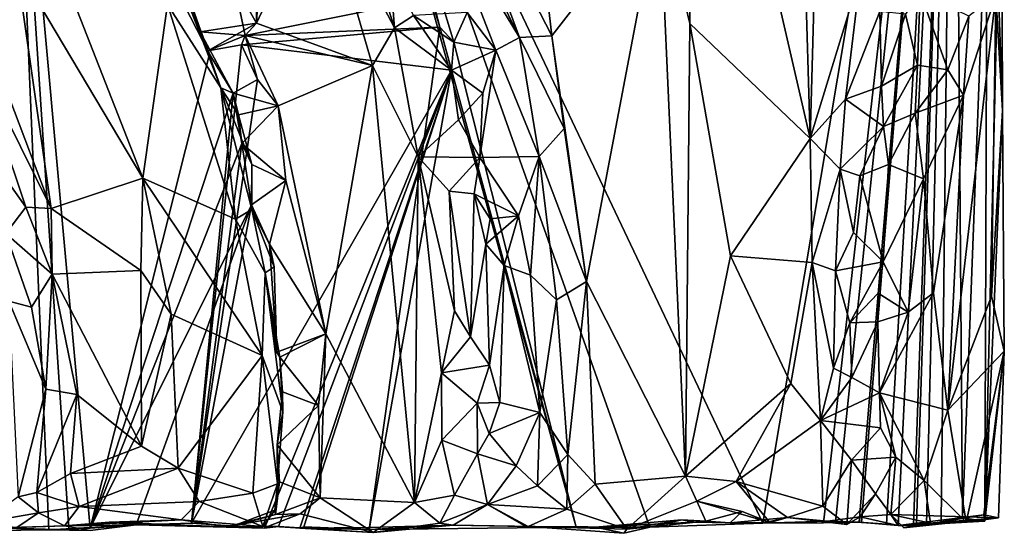
# Model space of a CAD drawing. Extents: x -22.3 to 3.4, y 4.4 to 5.7.
# Drawn here: x 2.4 to 3.4, y 4.4 to 4.9 of the extents above; entities that cross this region are included whole.
import ezdxf

# ---------------------------------------------------------------- set-up
doc = ezdxf.new("R2010")
doc.units = 0
doc.header["$MEASUREMENT"] = 0
doc.layers.add('1', color=7, linetype='Continuous')

msp = doc.modelspace()

# ---------------------------------------------------------------- linework, layer by layer
at = {"layer": '1'}
for points in [[(3.1784, 4.3853, -1.27), (2.6984, 5.3988, -1.2672), (3.3811, 5.5961, -1.2519)], [(3.2429, 4.3856, -1.2666), (3.1784, 4.3853, -1.27), (3.3811, 5.5961, -1.2519)], [(3.2429, 4.3856, -1.2666), (3.3811, 5.5961, -1.2519), (3.2555, 4.3862, -1.258)], [(3.2555, 4.3862, -1.258), (3.3811, 5.5961, -1.2519), (3.2806, 4.3863, -1.2542)], [(3.2806, 4.3863, -1.2542), (3.3811, 5.5961, -1.2519), (3.2832, 4.3858, -1.2663)], [(3.3098, 4.3841, -1.2583), (3.2832, 4.3858, -1.2663), (3.3811, 5.5961, -1.2519)], [(3.3811, 5.5961, -1.2519), (3.3219, 4.3828, -1.248), (3.3098, 4.3841, -1.2583)], [(3.3811, 5.5961, -1.2519), (3.3383, 4.3828, -1.2533), (3.3219, 4.3828, -1.248)], [(3.3415, 4.3845, -1.2659), (3.3383, 4.3828, -1.2533), (3.3811, 5.5961, -1.2519)], [(3.3415, 4.3845, -1.2659), (3.3811, 5.5961, -1.2519), (3.3522, 4.3838, -1.2562)], [(3.3522, 4.3838, -1.2562), (3.3811, 5.5961, -1.2519), (3.3677, 4.3868, -1.2621)], [(3.3811, 5.5961, -1.2519), (3.3905, 4.3908, -1.2637), (3.3677, 4.3868, -1.2621)], [(3.3905, 4.3908, -1.2637), (3.3811, 5.5961, -1.2519), (3.4164, 5.0826, -1.1352)], [(3.2285, 4.7941, -1.0603), (3.2074, 5.515, -1.0647), (3.0975, 5.3632, -1.0472)], [(3.2074, 5.515, -1.0647), (3.2285, 4.7941, -1.0603), (3.2368, 5.0893, -1.0669)], [(2.8018, 5.0234, -1.1672), (2.6984, 5.3988, -1.2672), (2.8351, 4.9127, -1.1685)], [(3.0584, 4.3811, -1.2722), (2.6984, 5.3988, -1.2672), (3.1784, 4.3853, -1.27)], [(2.8351, 4.9127, -1.1685), (2.6984, 5.3988, -1.2672), (2.85, 4.8966, -1.1671)], [(2.98, 4.3811, -1.2749), (2.85, 4.8966, -1.1671), (2.6984, 5.3988, -1.2672)], [(2.98, 4.3811, -1.2749), (2.6984, 5.3988, -1.2672), (3.0584, 4.3811, -1.2722)], [(3.0975, 5.3632, -1.0472), (3.0685, 5.0509, -1.0485), (3.1007, 4.9164, -1.0444)], [(3.1007, 4.9164, -1.0444), (3.2285, 4.7941, -1.0603), (3.0975, 5.3632, -1.0472)], [(2.3301, 4.3771, -1.2838), (2.3809, 5.2929, -1.2737), (2.4199, 4.3782, -1.2743)], [(2.3809, 5.2929, -1.2737), (2.4639, 4.38, -1.2841), (2.4413, 4.3794, -1.2825)], [(2.3809, 5.2929, -1.2737), (2.5908, 4.8838, -1.1377), (2.4639, 4.38, -1.2841)], [(2.3809, 5.2929, -1.2737), (2.568, 4.9451, -1.1419), (2.5908, 4.8838, -1.1377)], [(2.3809, 5.2929, -1.2737), (2.4413, 4.3794, -1.2825), (2.4199, 4.3782, -1.2743)], [(2.9542, 4.9034, -1.0707), (2.9159, 5.2383, -1.0807), (2.8295, 5.1462, -1.0999)], [(2.9159, 5.2383, -1.0807), (2.9542, 4.9034, -1.0707), (3.0685, 5.0509, -1.0485)], [(2.9198, 4.9018, -1.0834), (2.8295, 5.1462, -1.0999), (2.8049, 5.1359, -1.1118)], [(2.8295, 5.1462, -1.0999), (2.9198, 4.9018, -1.0834), (2.9542, 4.9034, -1.0707)], [(2.8049, 5.1359, -1.1118), (2.8349, 5.0422, -1.1212), (2.9198, 4.9018, -1.0834)], [(3.4328, 4.8241, -1.0846), (3.4142, 4.3875, -1.2483), (3.4318, 5.139, -1.1327)], [(3.4164, 5.0826, -1.1352), (3.4318, 5.139, -1.1327), (3.4142, 4.3875, -1.2483)], [(3.4258, 5.0323, -1.1142), (3.4328, 4.8241, -1.0846), (3.4318, 5.139, -1.1327)], [(3.282, 4.969, -1.0704), (3.2368, 5.0893, -1.0669), (3.2285, 4.7941, -1.0603)], [(3.4142, 4.3875, -1.2483), (3.3905, 4.3908, -1.2637), (3.4164, 5.0826, -1.1352)], [(2.6395, 4.9965, -1.1435), (2.6405, 4.9169, -1.1416), (2.7086, 5.0617, -1.126)], [(2.7086, 5.0617, -1.126), (2.6405, 4.9169, -1.1416), (2.7638, 4.8718, -1.1156)], [(2.787, 4.912, -1.1211), (2.7406, 5.0564, -1.1284), (2.7086, 5.0617, -1.126)], [(2.7638, 4.8718, -1.1156), (2.787, 4.912, -1.1211), (2.7086, 5.0617, -1.126)], [(2.787, 4.912, -1.1211), (2.7818, 4.9795, -1.1384), (2.7406, 5.0564, -1.1284)], [(3.0685, 5.0509, -1.0485), (2.9542, 4.9034, -1.0707), (2.9909, 4.6424, -1.0637)], [(3.0685, 5.0509, -1.0485), (2.9909, 4.6424, -1.0637), (3.0962, 4.4353, -1.0412)], [(3.1007, 4.9164, -1.0444), (3.0685, 5.0509, -1.0485), (3.0962, 4.4353, -1.0412)], [(2.8349, 5.0422, -1.1212), (2.8642, 4.9283, -1.1377), (2.8949, 4.8883, -1.1093)], [(2.8349, 5.0422, -1.1212), (2.8949, 4.8883, -1.1093), (2.9198, 4.9018, -1.0834)], [(3.4258, 4.9472, -1.0905), (3.4328, 4.8241, -1.0846), (3.4258, 5.0323, -1.1142)], [(2.8272, 4.9441, -1.1669), (2.8018, 5.0234, -1.1672), (2.8351, 4.9127, -1.1685)], [(2.6395, 4.9965, -1.1435), (2.6436, 4.9744, -1.1424), (2.6405, 4.9169, -1.1416)], [(2.3323, 4.9582, -1.0242), (2.4225, 4.7198, -1.0208), (2.3858, 4.9783, -1.0259)], [(2.4436, 4.947, -1.031), (2.3858, 4.9783, -1.0259), (2.52, 4.7522, -1.0206)], [(2.3858, 4.9783, -1.0259), (2.4225, 4.7198, -1.0208), (2.52, 4.7522, -1.0206)], [(2.8074, 4.9252, -1.1519), (2.7818, 4.9795, -1.1384), (2.787, 4.912, -1.1211)], [(2.6436, 4.9744, -1.1424), (2.6169, 4.9596, -1.1454), (2.6405, 4.9169, -1.1416)], [(3.2285, 4.7941, -1.0603), (3.2662, 4.836, -1.0735), (3.282, 4.969, -1.0704)], [(3.3024, 4.9294, -1.0877), (3.282, 4.969, -1.0704), (3.2662, 4.836, -1.0735)], [(2.4225, 4.7198, -1.0208), (2.3323, 4.9582, -1.0242), (2.3402, 4.8852, -1.0282)], [(2.5459, 4.9367, -1.0604), (2.6027, 4.8481, -1.0777), (2.5609, 4.9568, -1.0908)], [(2.5609, 4.9568, -1.0908), (2.6027, 4.8481, -1.0777), (2.5703, 4.9395, -1.0969)], [(2.6284, 4.9039, -1.1435), (2.6169, 4.9596, -1.1454), (2.8272, 4.9441, -1.1669)], [(2.6405, 4.9169, -1.1416), (2.6169, 4.9596, -1.1454), (2.6284, 4.9039, -1.1435)], [(2.4436, 4.947, -1.031), (2.52, 4.7522, -1.0206), (2.5459, 4.9367, -1.0604)], [(3.3424, 4.8721, -1.1301), (3.3453, 4.95, -1.1335), (3.3298, 4.9265, -1.1341)], [(3.3748, 4.8674, -1.0944), (3.3453, 4.95, -1.1335), (3.3424, 4.8721, -1.1301)], [(3.397, 4.9244, -1.088), (3.3453, 4.95, -1.1335), (3.3748, 4.8674, -1.0944)], [(3.3913, 4.8402, -1.0867), (3.3748, 4.5055, -1.0807), (3.4258, 4.9472, -1.0905)], [(3.421, 4.6268, -1.0875), (3.4258, 4.9472, -1.0905), (3.3748, 4.5055, -1.0807)], [(3.4258, 4.9472, -1.0905), (3.397, 4.9244, -1.088), (3.3913, 4.8402, -1.0867)], [(3.421, 4.6268, -1.0875), (3.4328, 4.8241, -1.0846), (3.4258, 4.9472, -1.0905)], [(2.5459, 4.9367, -1.0604), (2.52, 4.7522, -1.0206), (2.6183, 4.7085, -1.057)], [(2.6027, 4.8481, -1.0777), (2.5459, 4.9367, -1.0604), (2.6183, 4.7085, -1.057)], [(2.5908, 4.8838, -1.1377), (2.568, 4.9451, -1.1419), (2.5809, 4.9076, -1.0966)], [(2.5809, 4.9076, -1.0966), (2.568, 4.9451, -1.1419), (2.5703, 4.9395, -1.0969)], [(2.6027, 4.8481, -1.0777), (2.5809, 4.9076, -1.0966), (2.5703, 4.9395, -1.0969)], [(2.6284, 4.9039, -1.1435), (2.8272, 4.9441, -1.1669), (2.8351, 4.9127, -1.1685)], [(2.8074, 4.9252, -1.1519), (2.787, 4.912, -1.1211), (2.8477, 4.8671, -1.1686)], [(2.85, 4.8966, -1.1671), (2.8642, 4.9283, -1.1377), (2.8074, 4.9252, -1.1519)], [(2.8477, 4.8671, -1.1686), (2.85, 4.8966, -1.1671), (2.8074, 4.9252, -1.1519)], [(2.8642, 4.9283, -1.1377), (2.85, 4.8966, -1.1671), (2.8949, 4.8883, -1.1093)], [(3.3044, 4.8499, -1.118), (3.3024, 4.9294, -1.0877), (3.2662, 4.836, -1.0735)], [(3.3044, 4.8499, -1.118), (3.3298, 4.9265, -1.1341), (3.3024, 4.9294, -1.0877)], [(3.3044, 4.8499, -1.118), (3.3424, 4.8721, -1.1301), (3.3298, 4.9265, -1.1341)], [(2.5809, 4.9076, -1.0966), (2.589, 4.8874, -1.0985), (2.6405, 4.9169, -1.1416)], [(2.6284, 4.9039, -1.1435), (2.5809, 4.9076, -1.0966), (2.6405, 4.9169, -1.1416)], [(2.6405, 4.9169, -1.1416), (2.589, 4.8874, -1.0985), (2.6284, 4.9039, -1.1435)], [(2.6284, 4.9039, -1.1435), (2.7638, 4.8718, -1.1156), (2.6405, 4.9169, -1.1416)], [(3.1441, 4.6696, -1.0452), (3.1007, 4.9164, -1.0444), (3.0962, 4.4353, -1.0412)], [(3.2285, 4.7941, -1.0603), (3.1007, 4.9164, -1.0444), (3.1441, 4.6696, -1.0452)], [(3.397, 4.9244, -1.088), (3.3748, 4.8674, -1.0944), (3.3913, 4.8402, -1.0867)], [(2.5809, 4.9076, -1.0966), (2.6027, 4.8481, -1.0777), (2.589, 4.8874, -1.0985)], [(2.5908, 4.8838, -1.1377), (2.5809, 4.9076, -1.0966), (2.6158, 4.8426, -1.134)], [(2.6284, 4.9039, -1.1435), (2.589, 4.8874, -1.0985), (2.5809, 4.9076, -1.0966)], [(2.5809, 4.9076, -1.0966), (2.589, 4.8874, -1.0985), (2.6027, 4.8481, -1.0777)], [(2.5809, 4.9076, -1.0966), (2.6027, 4.8481, -1.0777), (2.6158, 4.8426, -1.134)], [(2.6246, 4.894, -1.1425), (2.8351, 4.9127, -1.1685), (2.8477, 4.8671, -1.1686)], [(2.6284, 4.9039, -1.1435), (2.8351, 4.9127, -1.1685), (2.6246, 4.894, -1.1425)], [(2.7603, 4.3786, -1.284), (2.8477, 4.8671, -1.1686), (2.8351, 4.9127, -1.1685)], [(2.7603, 4.3786, -1.284), (2.8351, 4.9127, -1.1685), (2.98, 4.3811, -1.2749)], [(2.8123, 4.7747, -1.1139), (2.787, 4.912, -1.1211), (2.7638, 4.8718, -1.1156)], [(2.8477, 4.8671, -1.1686), (2.787, 4.912, -1.1211), (2.8123, 4.7747, -1.1139)], [(2.8351, 4.9127, -1.1685), (2.85, 4.8966, -1.1671), (2.98, 4.3811, -1.2749)], [(2.6246, 4.894, -1.1425), (2.8477, 4.8671, -1.1686), (2.5717, 4.3851, -1.2844)], [(2.6415, 4.8569, -1.1385), (2.6246, 4.894, -1.1425), (2.5717, 4.3851, -1.2844)], [(2.6284, 4.9039, -1.1435), (2.589, 4.8874, -1.0985), (2.6246, 4.894, -1.1425)], [(2.6284, 4.9039, -1.1435), (2.6246, 4.894, -1.1425), (2.589, 4.8874, -1.0985)], [(2.6415, 4.8569, -1.1385), (2.6284, 4.9039, -1.1435), (2.6246, 4.894, -1.1425)], [(2.6635, 4.829, -1.1348), (2.7638, 4.8718, -1.1156), (2.6284, 4.9039, -1.1435)], [(2.6635, 4.829, -1.1348), (2.6284, 4.9039, -1.1435), (2.6415, 4.8569, -1.1385)], [(2.8477, 4.8671, -1.1686), (2.8949, 4.8883, -1.1093), (2.85, 4.8966, -1.1671)], [(2.9407, 4.7753, -1.0815), (2.9198, 4.9018, -1.0834), (2.8949, 4.8883, -1.1093)], [(2.9542, 4.9034, -1.0707), (2.9198, 4.9018, -1.0834), (2.9672, 4.8049, -1.0666)], [(2.9198, 4.9018, -1.0834), (2.9407, 4.7753, -1.0815), (2.9672, 4.8049, -1.0666)], [(2.9672, 4.8049, -1.0666), (2.9909, 4.6424, -1.0637), (2.9542, 4.9034, -1.0707)], [(2.3402, 4.8852, -1.0282), (2.3556, 4.7776, -1.0615), (2.3955, 4.7211, -1.0331)], [(2.4225, 4.7198, -1.0208), (2.3402, 4.8852, -1.0282), (2.3955, 4.7211, -1.0331)], [(2.5908, 4.8838, -1.1377), (2.6158, 4.8426, -1.134), (2.4639, 4.38, -1.2841)], [(2.8811, 4.8424, -1.1503), (2.8949, 4.8883, -1.1093), (2.8477, 4.8671, -1.1686)], [(2.9407, 4.7753, -1.0815), (2.8949, 4.8883, -1.1093), (2.8776, 4.7739, -1.164)], [(2.8949, 4.8883, -1.1093), (2.8811, 4.8424, -1.1503), (2.8776, 4.7739, -1.164)], [(2.5717, 4.3851, -1.2844), (2.8477, 4.8671, -1.1686), (2.649, 4.3798, -1.2796)], [(2.649, 4.3798, -1.2796), (2.8477, 4.8671, -1.1686), (2.664, 4.3818, -1.2669)], [(2.6635, 4.829, -1.1348), (2.7143, 4.5865, -1.1272), (2.7638, 4.8718, -1.1156)], [(2.6867, 4.3798, -1.2636), (2.664, 4.3818, -1.2669), (2.8477, 4.8671, -1.1686)], [(2.8477, 4.8671, -1.1686), (2.691, 4.3812, -1.2776), (2.6867, 4.3798, -1.2636)], [(2.691, 4.3812, -1.2776), (2.8477, 4.8671, -1.1686), (2.7603, 4.3786, -1.284)], [(2.7143, 4.5865, -1.1272), (2.8083, 4.4072, -1.1089), (2.7638, 4.8718, -1.1156)], [(2.8083, 4.4072, -1.1089), (2.8123, 4.7747, -1.1139), (2.7638, 4.8718, -1.1156)], [(2.8123, 4.7747, -1.1139), (2.8552, 4.8143, -1.1632), (2.8477, 4.8671, -1.1686)], [(2.8552, 4.8143, -1.1632), (2.8811, 4.8424, -1.1503), (2.8477, 4.8671, -1.1686)], [(3.3044, 4.8499, -1.118), (3.3065, 4.8069, -1.1201), (3.3424, 4.8721, -1.1301)], [(3.3424, 4.8721, -1.1301), (3.3065, 4.8069, -1.1201), (3.34, 4.8212, -1.1161)], [(3.3424, 4.8721, -1.1301), (3.34, 4.8212, -1.1161), (3.3748, 4.8674, -1.0944)], [(3.3748, 4.8674, -1.0944), (3.34, 4.8212, -1.1161), (3.3913, 4.8402, -1.0867)], [(2.5717, 4.3851, -1.2844), (2.6158, 4.8426, -1.134), (2.6415, 4.8569, -1.1385)], [(2.6635, 4.829, -1.1348), (2.6415, 4.8569, -1.1385), (2.6158, 4.8426, -1.134)], [(2.6251, 4.7888, -1.127), (2.4639, 4.38, -1.2841), (2.6158, 4.8426, -1.134)], [(2.6251, 4.7888, -1.127), (2.6158, 4.8426, -1.134), (2.5717, 4.3851, -1.2844)], [(2.6027, 4.8481, -1.0777), (2.6183, 4.7085, -1.057), (2.6356, 4.7188, -1.0794)], [(2.6356, 4.7188, -1.0794), (2.6357, 4.7666, -1.1208), (2.6027, 4.8481, -1.0777)], [(2.6213, 4.8194, -1.1217), (2.6027, 4.8481, -1.0777), (2.6357, 4.7666, -1.1208)], [(2.6213, 4.8194, -1.1217), (2.6158, 4.8426, -1.134), (2.6027, 4.8481, -1.0777)], [(2.6635, 4.829, -1.1348), (2.6158, 4.8426, -1.134), (2.6213, 4.8194, -1.1217)], [(2.8776, 4.7739, -1.164), (2.8811, 4.8424, -1.1503), (2.8552, 4.8143, -1.1632)], [(3.2662, 4.836, -1.0735), (3.3065, 4.8069, -1.1201), (3.3044, 4.8499, -1.118)], [(3.2662, 4.836, -1.0735), (3.2285, 4.7941, -1.0603), (3.2604, 4.7617, -1.0739)], [(3.2662, 4.836, -1.0735), (3.2604, 4.7617, -1.0739), (3.3065, 4.8069, -1.1201)], [(3.3489, 4.7513, -1.0972), (3.3913, 4.8402, -1.0867), (3.34, 4.8212, -1.1161)], [(3.3489, 4.7513, -1.0972), (3.3595, 4.63, -1.0868), (3.3913, 4.8402, -1.0867)], [(3.3913, 4.8402, -1.0867), (3.3595, 4.63, -1.0868), (3.3748, 4.5055, -1.0807)], [(2.6635, 4.829, -1.1348), (2.6213, 4.8194, -1.1217), (2.6251, 4.7888, -1.127)], [(2.6635, 4.829, -1.1348), (2.6251, 4.7888, -1.127), (2.6717, 4.7495, -1.131)], [(2.7143, 4.5865, -1.1272), (2.6635, 4.829, -1.1348), (2.6717, 4.7495, -1.131)], [(3.3116, 4.7667, -1.1348), (3.34, 4.8212, -1.1161), (3.3065, 4.8069, -1.1201)], [(3.34, 4.8212, -1.1161), (3.3116, 4.7667, -1.1348), (3.3489, 4.7513, -1.0972)], [(3.4328, 4.8241, -1.0846), (3.4347, 4.5682, -1.0927), (3.4142, 4.3875, -1.2483)], [(3.421, 4.6268, -1.0875), (3.4347, 4.5682, -1.0927), (3.4328, 4.8241, -1.0846)], [(2.6213, 4.8194, -1.1217), (2.6357, 4.7666, -1.1208), (2.6251, 4.7888, -1.127)], [(2.8776, 4.7739, -1.164), (2.8552, 4.8143, -1.1632), (2.8123, 4.7747, -1.1139)], [(2.9407, 4.7753, -1.0815), (2.9909, 4.6424, -1.0637), (2.9672, 4.8049, -1.0666)], [(3.3065, 4.8069, -1.1201), (3.2604, 4.7617, -1.0739), (3.2812, 4.7546, -1.1286)], [(3.2812, 4.7546, -1.1286), (3.3116, 4.7667, -1.1348), (3.3065, 4.8069, -1.1201)], [(3.2285, 4.7941, -1.0603), (3.1441, 4.6696, -1.0452), (3.2307, 4.6623, -1.0626)], [(3.2604, 4.7617, -1.0739), (3.2285, 4.7941, -1.0603), (3.2307, 4.6623, -1.0626)], [(2.6251, 4.7888, -1.127), (2.6352, 4.7236, -1.1263), (2.4639, 4.38, -1.2841)], [(2.5717, 4.3851, -1.2844), (2.6352, 4.7236, -1.1263), (2.6251, 4.7888, -1.127)], [(2.6717, 4.7495, -1.131), (2.6251, 4.7888, -1.127), (2.6357, 4.7666, -1.1208)], [(2.3556, 4.7776, -1.0615), (2.3744, 4.6933, -1.0644), (2.3955, 4.7211, -1.0331)], [(2.8083, 4.4072, -1.1089), (2.8369, 4.5452, -1.1135), (2.8123, 4.7747, -1.1139)], [(2.8123, 4.7747, -1.1139), (2.851, 4.611, -1.1272), (2.8451, 4.7382, -1.1367)], [(2.8776, 4.7739, -1.164), (2.8123, 4.7747, -1.1139), (2.8451, 4.7382, -1.1367)], [(2.8123, 4.7747, -1.1139), (2.8369, 4.5452, -1.1135), (2.851, 4.611, -1.1272)], [(2.8776, 4.7739, -1.164), (2.8451, 4.7382, -1.1367), (2.8716, 4.7356, -1.1672)], [(2.8776, 4.7739, -1.164), (2.8716, 4.7356, -1.1672), (2.9189, 4.712, -1.1194)], [(2.9189, 4.712, -1.1194), (2.9407, 4.7753, -1.0815), (2.8776, 4.7739, -1.164)], [(2.9189, 4.712, -1.1194), (2.9316, 4.649, -1.1096), (2.9407, 4.7753, -1.0815)], [(2.9591, 4.6228, -1.0825), (2.9407, 4.7753, -1.0815), (2.9316, 4.649, -1.1096)], [(2.9909, 4.6424, -1.0637), (2.9407, 4.7753, -1.0815), (2.9591, 4.6228, -1.0825)], [(2.6717, 4.7495, -1.131), (2.6357, 4.7666, -1.1208), (2.6352, 4.7236, -1.1263)], [(2.6356, 4.7188, -1.0794), (2.6352, 4.7236, -1.1263), (2.6357, 4.7666, -1.1208)], [(3.2555, 4.6536, -1.0789), (3.2604, 4.7617, -1.0739), (3.2307, 4.6623, -1.0626)], [(3.2745, 4.6945, -1.1111), (3.2604, 4.7617, -1.0739), (3.2555, 4.6536, -1.0789)], [(3.2745, 4.6945, -1.1111), (3.2812, 4.7546, -1.1286), (3.2604, 4.7617, -1.0739)], [(3.2812, 4.7546, -1.1286), (3.3062, 4.6631, -1.1292), (3.3116, 4.7667, -1.1348)], [(3.3489, 4.7513, -1.0972), (3.3116, 4.7667, -1.1348), (3.3062, 4.6631, -1.1292)], [(2.4225, 4.7198, -1.0208), (2.5178, 4.6539, -1.0148), (2.52, 4.7522, -1.0206)], [(2.5498, 4.6074, -1.0181), (2.52, 4.7522, -1.0206), (2.5178, 4.6539, -1.0148)], [(2.6466, 4.5637, -1.0592), (2.52, 4.7522, -1.0206), (2.5498, 4.6074, -1.0181)], [(2.6183, 4.7085, -1.057), (2.52, 4.7522, -1.0206), (2.6466, 4.5637, -1.0592)], [(2.6543, 4.6818, -1.1203), (2.6717, 4.7495, -1.131), (2.6352, 4.7236, -1.1263)], [(2.7143, 4.5865, -1.1272), (2.6717, 4.7495, -1.131), (2.6543, 4.6818, -1.1203)], [(3.3062, 4.6631, -1.1292), (3.2812, 4.7546, -1.1286), (3.2745, 4.6945, -1.1111)], [(3.3062, 4.6631, -1.1292), (3.3325, 4.6095, -1.1025), (3.3489, 4.7513, -1.0972)], [(3.3325, 4.6095, -1.1025), (3.3595, 4.63, -1.0868), (3.3489, 4.7513, -1.0972)], [(2.8451, 4.7382, -1.1367), (2.851, 4.611, -1.1272), (2.8678, 4.5834, -1.15)], [(2.8451, 4.7382, -1.1367), (2.8678, 4.5834, -1.15), (2.8716, 4.7356, -1.1672)], [(2.8842, 4.6819, -1.1619), (2.8716, 4.7356, -1.1672), (2.8678, 4.5834, -1.15)], [(2.8887, 4.7089, -1.165), (2.8716, 4.7356, -1.1672), (2.8842, 4.6819, -1.1619)], [(2.8716, 4.7356, -1.1672), (2.8887, 4.7089, -1.165), (2.9189, 4.712, -1.1194)], [(2.4237, 4.6502, -1.0223), (2.3955, 4.7211, -1.0331), (2.3744, 4.6933, -1.0644)], [(2.4225, 4.7198, -1.0208), (2.3955, 4.7211, -1.0331), (2.4237, 4.6502, -1.0223)], [(2.5178, 4.6539, -1.0148), (2.4225, 4.7198, -1.0208), (2.4237, 4.6502, -1.0223)], [(2.4639, 4.38, -1.2841), (2.6352, 4.7236, -1.1263), (2.5129, 4.3836, -1.2729)], [(2.5717, 4.3851, -1.2844), (2.5129, 4.3836, -1.2729), (2.6352, 4.7236, -1.1263)], [(2.6499, 4.6516, -1.0747), (2.6356, 4.7188, -1.0794), (2.6183, 4.7085, -1.057)], [(2.6543, 4.6818, -1.1203), (2.6352, 4.7236, -1.1263), (2.6356, 4.7188, -1.0794)], [(2.6593, 4.6578, -1.1008), (2.6543, 4.6818, -1.1203), (2.6356, 4.7188, -1.0794)], [(2.6499, 4.6516, -1.0747), (2.6593, 4.6578, -1.1008), (2.6356, 4.7188, -1.0794)], [(2.6183, 4.7085, -1.057), (2.6466, 4.5637, -1.0592), (2.6499, 4.6516, -1.0747)], [(2.9189, 4.712, -1.1194), (2.8842, 4.6819, -1.1619), (2.9037, 4.6592, -1.151)], [(2.8887, 4.7089, -1.165), (2.8842, 4.6819, -1.1619), (2.9189, 4.712, -1.1194)], [(2.9316, 4.649, -1.1096), (2.9189, 4.712, -1.1194), (2.9037, 4.6592, -1.151)], [(2.3744, 4.6933, -1.0644), (2.3775, 4.6213, -1.0635), (2.4016, 4.6151, -1.0609)], [(2.3744, 4.6933, -1.0644), (2.4016, 4.6151, -1.0609), (2.4237, 4.6502, -1.0223)], [(3.2555, 4.6536, -1.0789), (3.3062, 4.6631, -1.1292), (3.2745, 4.6945, -1.1111)], [(2.6593, 4.6578, -1.1008), (2.6623, 4.5671, -1.1245), (2.6543, 4.6818, -1.1203)], [(2.7143, 4.5865, -1.1272), (2.6543, 4.6818, -1.1203), (2.6623, 4.5671, -1.1245)], [(2.8879, 4.5531, -1.1599), (2.8842, 4.6819, -1.1619), (2.8678, 4.5834, -1.15)], [(2.8842, 4.6819, -1.1619), (2.8879, 4.5531, -1.1599), (2.9037, 4.6592, -1.151)], [(3.2081, 4.5336, -1.0552), (3.1441, 4.6696, -1.0452), (3.0962, 4.4353, -1.0412)], [(3.1441, 4.6696, -1.0452), (3.2081, 4.5336, -1.0552), (3.2307, 4.6623, -1.0626)], [(2.5185, 4.467, -1.0119), (2.5178, 4.6539, -1.0148), (2.4237, 4.6502, -1.0223)], [(2.5185, 4.467, -1.0119), (2.5498, 4.6074, -1.0181), (2.5178, 4.6539, -1.0148)], [(2.6499, 4.6516, -1.0747), (2.6623, 4.5671, -1.1245), (2.6593, 4.6578, -1.1008)], [(2.899, 4.5137, -1.1526), (2.9037, 4.6592, -1.151), (2.8879, 4.5531, -1.1599)], [(2.9037, 4.6592, -1.151), (2.899, 4.5137, -1.1526), (2.9414, 4.5028, -1.0994)], [(2.9414, 4.5028, -1.0994), (2.9316, 4.649, -1.1096), (2.9037, 4.6592, -1.151)], [(3.2307, 4.6623, -1.0626), (3.2081, 4.5336, -1.0552), (3.2395, 4.4944, -1.0642)], [(3.2555, 4.6536, -1.0789), (3.2307, 4.6623, -1.0626), (3.2533, 4.55, -1.075)], [(3.2533, 4.55, -1.075), (3.2307, 4.6623, -1.0626), (3.2395, 4.4944, -1.0642)], [(3.2533, 4.55, -1.075), (3.2706, 4.5983, -1.1152), (3.2555, 4.6536, -1.0789)], [(3.2555, 4.6536, -1.0789), (3.2706, 4.5983, -1.1152), (3.3062, 4.6631, -1.1292)], [(3.2706, 4.5983, -1.1152), (3.3008, 4.6297, -1.1383), (3.3062, 4.6631, -1.1292)], [(3.3062, 4.6631, -1.1292), (3.3008, 4.6297, -1.1383), (3.3325, 4.6095, -1.1025)], [(2.4167, 4.5279, -1.0639), (2.4237, 4.6502, -1.0223), (2.4016, 4.6151, -1.0609)], [(2.4167, 4.5279, -1.0639), (2.4496, 4.5219, -1.019), (2.4237, 4.6502, -1.0223)], [(2.5185, 4.467, -1.0119), (2.4237, 4.6502, -1.0223), (2.4496, 4.5219, -1.019)], [(2.6499, 4.6516, -1.0747), (2.6466, 4.5637, -1.0592), (2.6685, 4.5038, -1.0897)], [(2.6652, 4.5618, -1.1152), (2.6499, 4.6516, -1.0747), (2.6685, 4.5038, -1.0897)], [(2.6652, 4.5618, -1.1152), (2.6623, 4.5671, -1.1245), (2.6499, 4.6516, -1.0747)], [(2.9414, 4.5028, -1.0994), (2.9591, 4.6228, -1.0825), (2.9316, 4.649, -1.1096)], [(2.9712, 4.4584, -1.0724), (2.9909, 4.6424, -1.0637), (2.9591, 4.6228, -1.0825)], [(3.0004, 4.4268, -1.0603), (2.9909, 4.6424, -1.0637), (2.9712, 4.4584, -1.0724)], [(3.0004, 4.4268, -1.0603), (3.0962, 4.4353, -1.0412), (2.9909, 4.6424, -1.0637)], [(2.9712, 4.4584, -1.0724), (2.9591, 4.6228, -1.0825), (2.9414, 4.5028, -1.0994)], [(3.2706, 4.5983, -1.1152), (3.3006, 4.5995, -1.1262), (3.3008, 4.6297, -1.1383)], [(3.3006, 4.5995, -1.1262), (3.3325, 4.6095, -1.1025), (3.3008, 4.6297, -1.1383)], [(3.3325, 4.6095, -1.1025), (3.3023, 4.5237, -1.124), (3.3595, 4.63, -1.0868)], [(3.3023, 4.5237, -1.124), (3.3748, 4.5055, -1.0807), (3.3595, 4.63, -1.0868)], [(3.421, 4.6268, -1.0875), (3.3748, 4.5055, -1.0807), (3.4347, 4.5682, -1.0927)], [(2.3874, 4.4134, -1.0552), (2.4167, 4.5279, -1.0639), (2.3775, 4.6213, -1.0635)], [(2.4016, 4.6151, -1.0609), (2.3775, 4.6213, -1.0635), (2.4167, 4.5279, -1.0639)], [(2.5185, 4.467, -1.0119), (2.5574, 4.4439, -1.0158), (2.5498, 4.6074, -1.0181)], [(2.6466, 4.5637, -1.0592), (2.5498, 4.6074, -1.0181), (2.5574, 4.4439, -1.0158)], [(2.8369, 4.5452, -1.1135), (2.8678, 4.5834, -1.15), (2.851, 4.611, -1.1272)], [(3.3325, 4.6095, -1.1025), (3.3006, 4.5995, -1.1262), (3.3023, 4.5237, -1.124)], [(3.2727, 4.5403, -1.1042), (3.2706, 4.5983, -1.1152), (3.2533, 4.55, -1.075)], [(3.2706, 4.5983, -1.1152), (3.2727, 4.5403, -1.1042), (3.3006, 4.5995, -1.1262)], [(3.3023, 4.5237, -1.124), (3.3006, 4.5995, -1.1262), (3.2727, 4.5403, -1.1042)], [(2.6652, 4.5618, -1.1152), (2.7143, 4.5865, -1.1272), (2.6623, 4.5671, -1.1245)], [(2.7064, 4.5103, -1.1261), (2.7143, 4.5865, -1.1272), (2.6652, 4.5618, -1.1152)], [(2.7064, 4.5103, -1.1261), (2.708, 4.4122, -1.1276), (2.7143, 4.5865, -1.1272)], [(2.708, 4.4122, -1.1276), (2.8083, 4.4072, -1.1089), (2.7143, 4.5865, -1.1272)], [(2.8678, 4.5834, -1.15), (2.8369, 4.5452, -1.1135), (2.8879, 4.5531, -1.1599)], [(2.6466, 4.5637, -1.0592), (2.5574, 4.4439, -1.0158), (2.6366, 4.4171, -1.0487)], [(2.6366, 4.4171, -1.0487), (2.6628, 4.427, -1.0746), (2.6466, 4.5637, -1.0592)], [(2.6685, 4.5038, -1.0897), (2.6466, 4.5637, -1.0592), (2.6628, 4.427, -1.0746)], [(2.6685, 4.5038, -1.0897), (2.6682, 4.5249, -1.115), (2.6652, 4.5618, -1.1152)], [(2.6682, 4.5249, -1.115), (2.7064, 4.5103, -1.1261), (2.6652, 4.5618, -1.1152)], [(3.4347, 4.5682, -1.0927), (3.3748, 4.5055, -1.0807), (3.3942, 4.3865, -1.0823)], [(3.3942, 4.3865, -1.0823), (3.4286, 4.3909, -1.0927), (3.4347, 4.5682, -1.0927)], [(3.4129, 4.3943, -1.2333), (3.4142, 4.3875, -1.2483), (3.4347, 4.5682, -1.0927)], [(3.4129, 4.3943, -1.2333), (3.4347, 4.5682, -1.0927), (3.4286, 4.3909, -1.0927)], [(2.8369, 4.5452, -1.1135), (2.8748, 4.5127, -1.1521), (2.8879, 4.5531, -1.1599)], [(2.899, 4.5137, -1.1526), (2.8879, 4.5531, -1.1599), (2.8748, 4.5127, -1.1521)], [(3.2727, 4.5403, -1.1042), (3.2533, 4.55, -1.075), (3.2395, 4.4944, -1.0642)], [(2.8083, 4.4072, -1.1089), (2.8373, 4.4736, -1.1152), (2.8369, 4.5452, -1.1135)], [(2.8748, 4.5127, -1.1521), (2.8369, 4.5452, -1.1135), (2.8373, 4.4736, -1.1152)], [(3.2727, 4.5403, -1.1042), (3.2395, 4.4944, -1.0642), (3.3023, 4.5237, -1.124)], [(2.3874, 4.4134, -1.0552), (2.4073, 4.418, -1.0557), (2.4167, 4.5279, -1.0639)], [(2.4073, 4.418, -1.0557), (2.4496, 4.5219, -1.019), (2.4167, 4.5279, -1.0639)], [(3.2081, 4.5336, -1.0552), (3.0962, 4.4353, -1.0412), (3.1499, 4.4295, -1.0437)], [(3.2081, 4.5336, -1.0552), (3.1499, 4.4295, -1.0437), (3.2395, 4.4944, -1.0642)], [(2.4431, 4.4381, -1.0174), (2.4496, 4.5219, -1.019), (2.4073, 4.418, -1.0557)], [(2.4496, 4.5219, -1.019), (2.4431, 4.4381, -1.0174), (2.5185, 4.467, -1.0119)], [(2.6682, 4.5249, -1.115), (2.6624, 4.4686, -1.1262), (2.7064, 4.5103, -1.1261)], [(2.6685, 4.5038, -1.0897), (2.6624, 4.4686, -1.1262), (2.6682, 4.5249, -1.115)], [(3.3023, 4.5237, -1.124), (3.2395, 4.4944, -1.0642), (3.3032, 4.4866, -1.1306)], [(3.3748, 4.5055, -1.0807), (3.3023, 4.5237, -1.124), (3.3495, 4.4305, -1.0884)], [(3.3195, 4.4554, -1.1153), (3.3023, 4.5237, -1.124), (3.3032, 4.4866, -1.1306)], [(3.3023, 4.5237, -1.124), (3.3195, 4.4554, -1.1153), (3.3495, 4.4305, -1.0884)], [(2.6624, 4.4686, -1.1262), (2.708, 4.4122, -1.1276), (2.7064, 4.5103, -1.1261)], [(2.8754, 4.4589, -1.1624), (2.8748, 4.5127, -1.1521), (2.8373, 4.4736, -1.1152)], [(2.899, 4.5137, -1.1526), (2.8748, 4.5127, -1.1521), (2.8877, 4.4807, -1.1614)], [(2.8877, 4.4807, -1.1614), (2.8748, 4.5127, -1.1521), (2.8754, 4.4589, -1.1624)], [(2.8877, 4.4807, -1.1614), (2.9414, 4.5028, -1.0994), (2.899, 4.5137, -1.1526)], [(2.6685, 4.5038, -1.0897), (2.6628, 4.427, -1.0746), (2.6624, 4.4686, -1.1262)], [(2.9164, 4.4464, -1.127), (2.9414, 4.5028, -1.0994), (2.8877, 4.4807, -1.1614)], [(2.9414, 4.5028, -1.0994), (2.9164, 4.4464, -1.127), (2.9389, 4.4249, -1.0888)], [(2.9712, 4.4584, -1.0724), (2.9414, 4.5028, -1.0994), (2.9389, 4.4249, -1.0888)], [(3.3748, 4.5055, -1.0807), (3.3495, 4.4305, -1.0884), (3.3942, 4.3865, -1.0823)], [(3.2395, 4.4944, -1.0642), (3.1499, 4.4295, -1.0437), (3.2419, 4.4032, -1.0614)], [(3.2726, 4.4522, -1.0858), (3.3032, 4.4866, -1.1306), (3.2395, 4.4944, -1.0642)], [(3.2419, 4.4032, -1.0614), (3.2726, 4.4522, -1.0858), (3.2395, 4.4944, -1.0642)], [(3.2726, 4.4522, -1.0858), (3.3195, 4.4554, -1.1153), (3.3032, 4.4866, -1.1306)], [(2.8754, 4.4589, -1.1624), (2.9164, 4.4464, -1.127), (2.8877, 4.4807, -1.1614)], [(2.4431, 4.4381, -1.0174), (2.5574, 4.4439, -1.0158), (2.5185, 4.467, -1.0119)], [(2.665, 4.4293, -1.1209), (2.6624, 4.4686, -1.1262), (2.6628, 4.427, -1.0746)], [(2.708, 4.4122, -1.1276), (2.6624, 4.4686, -1.1262), (2.665, 4.4293, -1.1209)], [(2.8083, 4.4072, -1.1089), (2.8507, 4.4151, -1.1192), (2.8373, 4.4736, -1.1152)], [(2.8754, 4.4589, -1.1624), (2.8373, 4.4736, -1.1152), (2.8507, 4.4151, -1.1192)], [(2.8858, 4.4051, -1.1471), (2.8754, 4.4589, -1.1624), (2.8507, 4.4151, -1.1192)], [(2.8858, 4.4051, -1.1471), (2.9164, 4.4464, -1.127), (2.8754, 4.4589, -1.1624)], [(2.9712, 4.4584, -1.0724), (2.9389, 4.4249, -1.0888), (2.9703, 4.4001, -1.0685)], [(3.0004, 4.4268, -1.0603), (2.9712, 4.4584, -1.0724), (2.9703, 4.4001, -1.0685)], [(3.3195, 4.4554, -1.1153), (3.2726, 4.4522, -1.0858), (3.2981, 4.4164, -1.1044)], [(3.3143, 4.3945, -1.1393), (3.3195, 4.4554, -1.1153), (3.2981, 4.4164, -1.1044)], [(3.3495, 4.4305, -1.0884), (3.3195, 4.4554, -1.1153), (3.3143, 4.3945, -1.1393)], [(2.9389, 4.4249, -1.0888), (2.9164, 4.4464, -1.127), (2.8858, 4.4051, -1.1471)], [(3.2419, 4.4032, -1.0614), (3.2674, 4.3837, -1.0896), (3.2726, 4.4522, -1.0858)], [(3.2981, 4.4164, -1.1044), (3.2726, 4.4522, -1.0858), (3.2674, 4.3837, -1.0896)], [(2.4522, 4.4031, -1.0374), (2.4431, 4.4381, -1.0174), (2.4073, 4.418, -1.0557)], [(2.4522, 4.4031, -1.0374), (2.5574, 4.4439, -1.0158), (2.4431, 4.4381, -1.0174)], [(2.5574, 4.4439, -1.0158), (2.4522, 4.4031, -1.0374), (2.5798, 4.4084, -1.0397)], [(2.5798, 4.4084, -1.0397), (2.6366, 4.4171, -1.0487), (2.5574, 4.4439, -1.0158)], [(3.0339, 4.379, -1.0667), (3.0962, 4.4353, -1.0412), (3.0004, 4.4268, -1.0603)], [(3.1083, 4.4085, -1.0505), (3.0962, 4.4353, -1.0412), (3.0339, 4.379, -1.0667)], [(3.1083, 4.4085, -1.0505), (3.1499, 4.4295, -1.0437), (3.0962, 4.4353, -1.0412)], [(2.6366, 4.4171, -1.0487), (2.6472, 4.3816, -1.0744), (2.6628, 4.427, -1.0746)], [(2.6602, 4.399, -1.1046), (2.6628, 4.427, -1.0746), (2.6472, 4.3816, -1.0744)], [(2.6602, 4.399, -1.1046), (2.6609, 4.3945, -1.1276), (2.6628, 4.427, -1.0746)], [(2.665, 4.4293, -1.1209), (2.6628, 4.427, -1.0746), (2.6609, 4.3945, -1.1276)], [(2.708, 4.4122, -1.1276), (2.665, 4.4293, -1.1209), (2.6609, 4.3945, -1.1276)], [(2.9389, 4.4249, -1.0888), (2.8858, 4.4051, -1.1471), (2.9703, 4.4001, -1.0685)], [(3.0339, 4.379, -1.0667), (3.0004, 4.4268, -1.0603), (2.9703, 4.4001, -1.0685)], [(3.1083, 4.4085, -1.0505), (3.1859, 4.3859, -1.0641), (3.1499, 4.4295, -1.0437)], [(3.1859, 4.3859, -1.0641), (3.2046, 4.3913, -1.063), (3.1499, 4.4295, -1.0437)], [(3.1499, 4.4295, -1.0437), (3.2046, 4.3913, -1.063), (3.2419, 4.4032, -1.0614)], [(3.3565, 4.3854, -1.0941), (3.3495, 4.4305, -1.0884), (3.3143, 4.3945, -1.1393)], [(3.3565, 4.3854, -1.0941), (3.3942, 4.3865, -1.0823), (3.3495, 4.4305, -1.0884)], [(2.3498, 4.3858, -1.0626), (2.4092, 4.3962, -1.0646), (2.3874, 4.4134, -1.0552)], [(2.3874, 4.4134, -1.0552), (2.4092, 4.3962, -1.0646), (2.4073, 4.418, -1.0557)], [(2.4522, 4.4031, -1.0374), (2.4073, 4.418, -1.0557), (2.4092, 4.3962, -1.0646)], [(2.5798, 4.4084, -1.0397), (2.6472, 4.3816, -1.0744), (2.6366, 4.4171, -1.0487)], [(2.8507, 4.4151, -1.1192), (2.8083, 4.4072, -1.1089), (2.8354, 4.3852, -1.1232)], [(2.8858, 4.4051, -1.1471), (2.8507, 4.4151, -1.1192), (2.8354, 4.3852, -1.1232)], [(3.2981, 4.4164, -1.1044), (3.2674, 4.3837, -1.0896), (3.2815, 4.392, -1.1343)], [(3.3143, 4.3945, -1.1393), (3.2981, 4.4164, -1.1044), (3.2815, 4.392, -1.1343)], [(2.4092, 4.3962, -1.0646), (2.4365, 4.3825, -1.0795), (2.4522, 4.4031, -1.0374)], [(2.4365, 4.3825, -1.0795), (2.5604, 4.3887, -1.0715), (2.4522, 4.4031, -1.0374)], [(2.5798, 4.4084, -1.0397), (2.4522, 4.4031, -1.0374), (2.5604, 4.3887, -1.0715)], [(2.6472, 4.3816, -1.0744), (2.5798, 4.4084, -1.0397), (2.5604, 4.3887, -1.0715)], [(2.6871, 4.3953, -1.1333), (2.708, 4.4122, -1.1276), (2.6609, 4.3945, -1.1276)], [(2.7646, 4.3752, -1.1327), (2.708, 4.4122, -1.1276), (2.6871, 4.3953, -1.1333)], [(2.7646, 4.3752, -1.1327), (2.8083, 4.4072, -1.1089), (2.708, 4.4122, -1.1276)], [(2.8083, 4.4072, -1.1089), (2.7646, 4.3752, -1.1327), (2.8354, 4.3852, -1.1232)], [(2.8858, 4.4051, -1.1471), (2.8354, 4.3852, -1.1232), (2.8494, 4.3831, -1.1901)], [(2.8858, 4.4051, -1.1471), (2.8494, 4.3831, -1.1901), (2.9267, 4.3817, -1.1721)], [(2.8858, 4.4051, -1.1471), (2.9267, 4.3817, -1.1721), (2.9292, 4.3817, -1.1258)], [(2.9292, 4.3817, -1.1258), (2.9703, 4.4001, -1.0685), (2.8858, 4.4051, -1.1471)], [(3.1083, 4.4085, -1.0505), (3.0339, 4.379, -1.0667), (3.1178, 4.3873, -1.0782)], [(3.1083, 4.4085, -1.0505), (3.1178, 4.3873, -1.0782), (3.1563, 4.3978, -1.0652)], [(3.1083, 4.4085, -1.0505), (3.1563, 4.3978, -1.0652), (3.1859, 4.3859, -1.0641)], [(3.2419, 4.4032, -1.0614), (3.2046, 4.3913, -1.063), (3.2674, 4.3837, -1.0896)], [(2.4092, 4.3962, -1.0646), (2.3498, 4.3858, -1.0626), (2.3861, 4.3805, -1.0886)], [(2.4092, 4.3962, -1.0646), (2.3861, 4.3805, -1.0886), (2.4365, 4.3825, -1.0795)], [(2.6871, 4.3953, -1.1333), (2.6609, 4.3945, -1.1276), (2.6086, 4.3815, -1.1683)], [(2.6086, 4.3815, -1.1683), (2.6533, 4.3821, -1.1734), (2.6871, 4.3953, -1.1333)], [(2.6124, 4.3809, -1.1158), (2.6086, 4.3815, -1.1683), (2.6609, 4.3945, -1.1276)], [(2.6602, 4.399, -1.1046), (2.6124, 4.3809, -1.1158), (2.6609, 4.3945, -1.1276)], [(2.6124, 4.3809, -1.1158), (2.6602, 4.399, -1.1046), (2.6472, 4.3816, -1.0744)], [(2.6533, 4.3821, -1.1734), (2.7646, 4.3752, -1.1327), (2.6871, 4.3953, -1.1333)], [(2.9292, 4.3817, -1.1258), (3.0339, 4.379, -1.0667), (2.9703, 4.4001, -1.0685)], [(3.1563, 4.3978, -1.0652), (3.1178, 4.3873, -1.0782), (3.1435, 4.3855, -1.1571)], [(3.1435, 4.3855, -1.1571), (3.1859, 4.3859, -1.0641), (3.1563, 4.3978, -1.0652)], [(3.247, 4.3875, -1.1502), (3.2815, 4.392, -1.1343), (3.2674, 4.3837, -1.0896)], [(3.2806, 4.3863, -1.2542), (3.2815, 4.392, -1.1343), (3.247, 4.3875, -1.1502)], [(3.2806, 4.3863, -1.2542), (3.3219, 4.3828, -1.248), (3.2815, 4.392, -1.1343)], [(3.3143, 4.3945, -1.1393), (3.2815, 4.392, -1.1343), (3.3219, 4.3828, -1.248)], [(3.3565, 4.3854, -1.0941), (3.3143, 4.3945, -1.1393), (3.3282, 4.3803, -1.1375)], [(3.3219, 4.3828, -1.248), (3.4286, 4.3909, -1.0927), (3.3143, 4.3945, -1.1393)], [(3.3143, 4.3945, -1.1393), (3.4286, 4.3909, -1.0927), (3.3282, 4.3803, -1.1375)], [(3.4129, 4.3943, -1.2333), (3.4286, 4.3909, -1.0927), (3.3219, 4.3828, -1.248)], [(3.3522, 4.3838, -1.2562), (3.4129, 4.3943, -1.2333), (3.3219, 4.3828, -1.248)], [(3.4142, 4.3875, -1.2483), (3.4129, 4.3943, -1.2333), (3.3522, 4.3838, -1.2562)], [(2.3683, 4.3802, -1.2078), (2.4639, 4.3773, -1.2243), (2.4365, 4.3825, -1.0795)], [(2.3861, 4.3805, -1.0886), (2.3683, 4.3802, -1.2078), (2.4365, 4.3825, -1.0795)], [(2.4639, 4.3773, -1.2243), (2.4199, 4.3782, -1.2743), (2.5129, 4.3836, -1.2729)], [(2.5129, 4.3836, -1.2729), (2.4199, 4.3782, -1.2743), (2.4413, 4.3794, -1.2825)], [(2.484, 4.3865, -1.0815), (2.5604, 4.3887, -1.0715), (2.4365, 4.3825, -1.0795)], [(2.484, 4.3865, -1.0815), (2.4365, 4.3825, -1.0795), (2.5129, 4.3836, -1.2729)], [(2.4639, 4.3773, -1.2243), (2.5129, 4.3836, -1.2729), (2.4365, 4.3825, -1.0795)], [(2.5129, 4.3836, -1.2729), (2.4413, 4.3794, -1.2825), (2.4639, 4.38, -1.2841)], [(2.484, 4.3865, -1.0815), (2.6124, 4.3809, -1.1158), (2.5604, 4.3887, -1.0715)], [(2.6086, 4.3815, -1.1683), (2.484, 4.3865, -1.0815), (2.5129, 4.3836, -1.2729)], [(2.6124, 4.3809, -1.1158), (2.484, 4.3865, -1.0815), (2.6086, 4.3815, -1.1683)], [(2.5717, 4.3851, -1.2844), (2.649, 4.3798, -1.2796), (2.5129, 4.3836, -1.2729)], [(2.6086, 4.3815, -1.1683), (2.5129, 4.3836, -1.2729), (2.649, 4.3798, -1.2796)], [(2.6124, 4.3809, -1.1158), (2.6472, 4.3816, -1.0744), (2.5604, 4.3887, -1.0715)], [(2.6533, 4.3821, -1.1734), (2.6086, 4.3815, -1.1683), (2.649, 4.3798, -1.2796)], [(2.6533, 4.3821, -1.1734), (2.649, 4.3798, -1.2796), (2.664, 4.3818, -1.2669)], [(2.7646, 4.3752, -1.1327), (2.6533, 4.3821, -1.1734), (2.664, 4.3818, -1.2669)], [(2.664, 4.3818, -1.2669), (2.6867, 4.3798, -1.2636), (2.7646, 4.3752, -1.1327)], [(2.7603, 4.3786, -1.284), (2.8494, 4.3831, -1.1901), (2.7594, 4.3805, -1.1857)], [(2.8494, 4.3831, -1.1901), (2.7646, 4.3752, -1.1327), (2.7594, 4.3805, -1.1857)], [(2.98, 4.3811, -1.2749), (2.8494, 4.3831, -1.1901), (2.7603, 4.3786, -1.284)], [(2.8494, 4.3831, -1.1901), (2.8354, 4.3852, -1.1232), (2.7646, 4.3752, -1.1327)], [(2.9267, 4.3817, -1.1721), (2.8494, 4.3831, -1.1901), (2.98, 4.3811, -1.2749)], [(3.0001, 4.3811, -1.1399), (2.9292, 4.3817, -1.1258), (2.9267, 4.3817, -1.1721)], [(2.9267, 4.3817, -1.1721), (3.0584, 4.3811, -1.2722), (3.0001, 4.3811, -1.1399)], [(3.0584, 4.3811, -1.2722), (2.9267, 4.3817, -1.1721), (2.98, 4.3811, -1.2749)], [(3.0339, 4.379, -1.0667), (2.9292, 4.3817, -1.1258), (3.0308, 4.3745, -1.0842)], [(2.9292, 4.3817, -1.1258), (3.0001, 4.3811, -1.1399), (3.0308, 4.3745, -1.0842)], [(3.0924, 4.3889, -1.1097), (3.0308, 4.3745, -1.0842), (3.0001, 4.3811, -1.1399)], [(3.0924, 4.3889, -1.1097), (3.0001, 4.3811, -1.1399), (3.1051, 4.3864, -1.2671)], [(3.0584, 4.3811, -1.2722), (3.1051, 4.3864, -1.2671), (3.0001, 4.3811, -1.1399)], [(3.0924, 4.3889, -1.1097), (3.0339, 4.379, -1.0667), (3.0308, 4.3745, -1.0842)], [(3.0924, 4.3889, -1.1097), (3.1178, 4.3873, -1.0782), (3.0339, 4.379, -1.0667)], [(3.0584, 4.3811, -1.2722), (3.1784, 4.3853, -1.27), (3.1051, 4.3864, -1.2671)], [(3.0924, 4.3889, -1.1097), (3.1051, 4.3864, -1.2671), (3.1435, 4.3855, -1.1571)], [(3.1435, 4.3855, -1.1571), (3.1178, 4.3873, -1.0782), (3.0924, 4.3889, -1.1097)], [(3.1051, 4.3864, -1.2671), (3.1784, 4.3853, -1.27), (3.1435, 4.3855, -1.1571)], [(3.1435, 4.3855, -1.1571), (3.1784, 4.3853, -1.27), (3.2046, 4.3913, -1.063)], [(3.1435, 4.3855, -1.1571), (3.2046, 4.3913, -1.063), (3.1859, 4.3859, -1.0641)], [(3.1784, 4.3853, -1.27), (3.247, 4.3875, -1.1502), (3.2046, 4.3913, -1.063)], [(3.247, 4.3875, -1.1502), (3.1784, 4.3853, -1.27), (3.2429, 4.3856, -1.2666)], [(3.247, 4.3875, -1.1502), (3.2674, 4.3837, -1.0896), (3.2046, 4.3913, -1.063)], [(3.2555, 4.3862, -1.258), (3.247, 4.3875, -1.1502), (3.2429, 4.3856, -1.2666)], [(3.2555, 4.3862, -1.258), (3.2806, 4.3863, -1.2542), (3.247, 4.3875, -1.1502)], [(3.3098, 4.3841, -1.2583), (3.2806, 4.3863, -1.2542), (3.2832, 4.3858, -1.2663)], [(3.2806, 4.3863, -1.2542), (3.3098, 4.3841, -1.2583), (3.3219, 4.3828, -1.248)], [(3.3383, 4.3828, -1.2533), (3.3522, 4.3838, -1.2562), (3.3219, 4.3828, -1.248)], [(3.4286, 4.3909, -1.0927), (3.3565, 4.3854, -1.0941), (3.3282, 4.3803, -1.1375)], [(3.3522, 4.3838, -1.2562), (3.3383, 4.3828, -1.2533), (3.3415, 4.3845, -1.2659)], [(3.3522, 4.3838, -1.2562), (3.3905, 4.3908, -1.2637), (3.4142, 4.3875, -1.2483)], [(3.3522, 4.3838, -1.2562), (3.3677, 4.3868, -1.2621), (3.3905, 4.3908, -1.2637)], [(3.3942, 4.3865, -1.0823), (3.3565, 4.3854, -1.0941), (3.4286, 4.3909, -1.0927)], [(2.3683, 4.3802, -1.2078), (2.3301, 4.3771, -1.2838), (2.4199, 4.3782, -1.2743)], [(2.3683, 4.3802, -1.2078), (2.4199, 4.3782, -1.2743), (2.4639, 4.3773, -1.2243)], [(2.6867, 4.3798, -1.2636), (2.691, 4.3812, -1.2776), (2.7603, 4.3786, -1.284)], [(2.6867, 4.3798, -1.2636), (2.7603, 4.3786, -1.284), (2.7594, 4.3805, -1.1857)], [(2.6867, 4.3798, -1.2636), (2.7594, 4.3805, -1.1857), (2.7646, 4.3752, -1.1327)]]:
    msp.add_3dface(points, dxfattribs=at)

doc.saveas('drawing.dxf')
